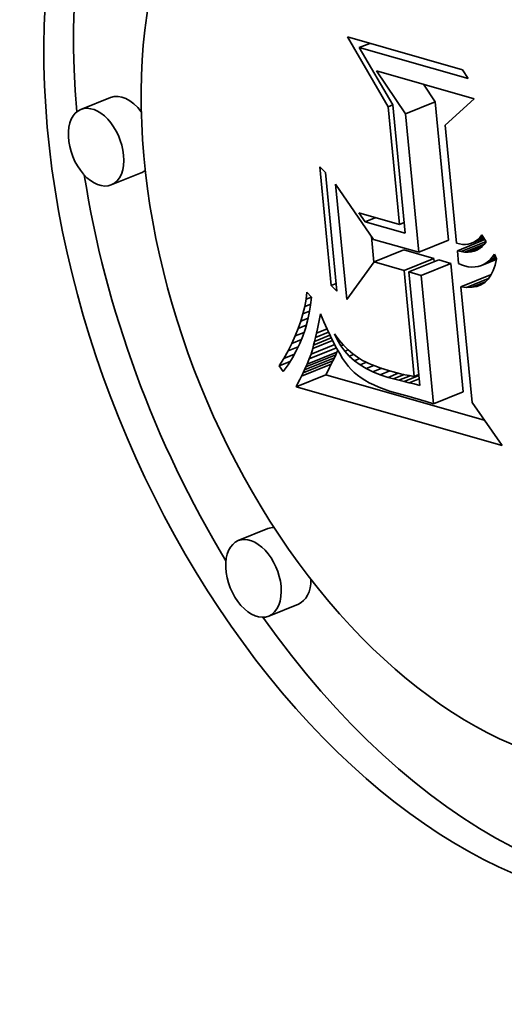
# Model space of a CAD drawing. Extents: x 0 to 10.8, y 0 to 8.3.
# Drawn here: x 8 to 8, y 7.3 to 7.4 of the extents above; entities that cross this region are included whole.
import ezdxf

# ---------------------------------------------------------------- set-up
doc = ezdxf.new("R2010")
doc.units = 0
doc.header["$MEASUREMENT"] = 0
doc.layers.get('0').update_dxf_attribs({"lineweight": 13})

msp = doc.modelspace()

# ---------------------------------------------------------------- linework, layer by layer
at = {"color": 7, "lineweight": 35, "ltscale": 0.000193719}
msp.add_line((8.008013, 7.425953), (8.004107, 7.432646), dxfattribs=at)
at = {"color": 7, "lineweight": 35, "ltscale": 0.000286649}
msp.add_line((8.004107, 7.432646), (8.015136, 7.429508), dxfattribs=at)
at = {"color": 7, "lineweight": 35, "ltscale": 2.70873e-05}
for p, q in [((8.005242, 7.431631), (8.006247, 7.432037)), ((8.005817, 7.414931), (8.006821, 7.415336))]:
    msp.add_line(p, q, dxfattribs=at)
at = {"color": 7, "lineweight": 35, "ltscale": 0.000271297}
msp.add_line((8.01568, 7.428662), (8.005242, 7.431631), dxfattribs=at)
at = {"color": 7, "lineweight": 35, "ltscale": 0.000159228}
msp.add_line((8.005242, 7.431631), (8.008459, 7.426134), dxfattribs=at)
at = {"color": 7, "lineweight": 35, "ltscale": 0.000123992}
msp.add_line((8.009672, 7.425277), (8.006903, 7.429392), dxfattribs=at)
at = {"color": 7, "lineweight": 35, "ltscale": 0.000243079}
msp.add_line((8.006903, 7.429392), (8.016255, 7.426732), dxfattribs=at)
at = {"color": 7, "lineweight": 35, "ltscale": 2.51565e-05}
msp.add_line((8.015136, 7.429508), (8.01568, 7.428662), dxfattribs=at)
at = {"color": 7, "lineweight": 35, "ltscale": 5.1002e-05}
msp.add_line((8.012519, 7.426426), (8.01138, 7.428118), dxfattribs=at)
at = {"color": 7, "lineweight": 35, "ltscale": 7.67622e-05}
for p, q in [((7.981398, 7.426848), (7.97855, 7.425699)), ((8.009672, 7.425277), (8.012519, 7.426426)), ((7.984317, 7.419614), (7.981469, 7.418466)), ((8.010952, 7.412011), (8.013799, 7.413159)), ((8.006651, 7.411084), (8.009499, 7.412233)), ((8.009527, 7.410266), (8.012375, 7.411414)), ((8.010003, 7.41013), (8.012851, 7.411279)), ((8.011165, 7.4098), (8.014013, 7.410948)), ((8.014975, 7.408716), (8.017822, 7.409865)), ((8.000001, 7.400746), (8.002848, 7.401895)), ((8.00013, 7.40103), (8.002978, 7.402179)), ((8.000249, 7.4013), (8.003096, 7.402449)), ((7.999705, 7.400134), (8.002553, 7.401282)), ((7.999859, 7.400447), (8.002706, 7.401596)), ((7.999175, 7.399106), (8.002022, 7.400254)), ((8.012354, 7.397481), (8.015201, 7.39863)), ((7.996484, 7.385528), (7.993636, 7.384379)), ((7.999403, 7.378294), (7.996555, 7.377146))]:
    msp.add_line(p, q, dxfattribs=at)
at = {"color": 7, "lineweight": 35, "ltscale": 0.0003332}
for p, q in [((8.013799, 7.413159), (8.012519, 7.426426)), ((8.010952, 7.412011), (8.009672, 7.425277))]:
    msp.add_line(p, q, dxfattribs=at)
at = {"color": 7, "lineweight": 35, "ltscale": 9.40088e-05}
msp.add_line((8.016255, 7.426732), (8.013481, 7.424193), dxfattribs=at)
at = {"color": 7, "lineweight": 35, "ltscale": 1.2012e-05}
for p, q in [((8.008013, 7.425953), (8.008459, 7.426133)), ((8.0091, 7.414688), (8.009546, 7.414867)), ((8.010508, 7.400105), (8.010953, 7.400285))]:
    msp.add_line(p, q, dxfattribs=at)
at = {"color": 7, "lineweight": 35, "ltscale": 0.000282948}
msp.add_line((8.0091, 7.414688), (8.008013, 7.425953), dxfattribs=at)
at = {"color": 7, "lineweight": 35, "ltscale": 0.000308739}
msp.add_line((8.008459, 7.426134), (8.009645, 7.413842), dxfattribs=at)
at = {"color": 7, "lineweight": 35, "ltscale": 0.000284277}
msp.add_line((8.013481, 7.424193), (8.014573, 7.412875), dxfattribs=at)
at = {"color": 7, "lineweight": 35, "ltscale": 1.89025e-05}
for p, q in [((8.001456, 7.42019), (8.00199, 7.419655)), ((8.003087, 7.408284), (8.002553, 7.408819))]:
    msp.add_line(p, q, dxfattribs=at)
at = {"color": 7, "lineweight": 35, "ltscale": 0.000285598}
for p, q in [((8.002553, 7.408819), (8.001456, 7.42019)), ((8.00199, 7.419655), (8.003087, 7.408284))]:
    msp.add_line(p, q, dxfattribs=at)
at = {"color": 7, "lineweight": 35, "ltscale": 0.000277007}
msp.add_line((8.004033, 7.407502), (8.002969, 7.418531), dxfattribs=at)
at = {"color": 7, "lineweight": 35, "ltscale": 0.000160066}
msp.add_line((8.002969, 7.418531), (8.00659, 7.413252), dxfattribs=at)
at = {"color": 7, "lineweight": 35, "ltscale": 2.66782e-05}
msp.add_line((8.005817, 7.414931), (8.005196, 7.415799), dxfattribs=at)
at = {"color": 7, "lineweight": 35, "ltscale": 0.000101491}
msp.add_line((8.005196, 7.415799), (8.0091, 7.414688), dxfattribs=at)
at = {"color": 7, "lineweight": 35, "ltscale": 9.95067e-05}
msp.add_line((8.009645, 7.413842), (8.005817, 7.414931), dxfattribs=at)
at = {"color": 7, "lineweight": 35, "ltscale": 6.11619e-05}
msp.add_line((8.006646, 7.411077), (8.006411, 7.413512), dxfattribs=at)
at = {"color": 7, "lineweight": 35, "ltscale": 0.000113369}
msp.add_line((8.00659, 7.413252), (8.010952, 7.412011), dxfattribs=at)
at = {"color": 7, "lineweight": 35, "ltscale": 7.10553e-05}
msp.add_line((8.014642, 7.412164), (8.017278, 7.413227), dxfattribs=at)
at = {"color": 7, "lineweight": 35, "ltscale": 3.42401e-05}
msp.add_line((8.015913, 7.412865), (8.017183, 7.413377), dxfattribs=at)
at = {"color": 7, "lineweight": 35, "ltscale": 2.78454e-05}
msp.add_line((8.01615, 7.412961), (8.017183, 7.413377), dxfattribs=at)
at = {"color": 7, "lineweight": 35, "ltscale": 2.12181e-05}
msp.add_line((8.016377, 7.413089), (8.017164, 7.413407), dxfattribs=at)
at = {"color": 7, "lineweight": 35, "ltscale": 6.75256e-06}
msp.add_line((8.016377, 7.413089), (8.016594, 7.41325), dxfattribs=at)
at = {"color": 7, "lineweight": 35, "ltscale": 1.43717e-05}
msp.add_line((8.016594, 7.41325), (8.017127, 7.413465), dxfattribs=at)
at = {"color": 7, "lineweight": 35, "ltscale": 7.07926e-06}
msp.add_line((8.016594, 7.41325), (8.016801, 7.413444), dxfattribs=at)
at = {"color": 7, "lineweight": 35, "ltscale": 7.49655e-06}
msp.add_line((8.016801, 7.413444), (8.016997, 7.41367), dxfattribs=at)
at = {"color": 7, "lineweight": 35, "ltscale": 7.30213e-06}
msp.add_line((8.016801, 7.413444), (8.017071, 7.413553), dxfattribs=at)
at = {"color": 7, "lineweight": 35, "ltscale": 1.94014e-05}
msp.add_line((8.016997, 7.41367), (8.017413, 7.413014), dxfattribs=at)
at = {"color": 7, "lineweight": 35, "ltscale": 7.47554e-05}
for p, q in [((8.012375, 7.411414), (8.009499, 7.412233)), ((8.009527, 7.410266), (8.006651, 7.411084))]:
    msp.add_line(p, q, dxfattribs=at)
at = {"color": 7, "lineweight": 35, "ltscale": 7.40007e-06}
msp.add_line((8.014573, 7.412875), (8.014861, 7.412808), dxfattribs=at)
at = {"color": 7, "lineweight": 35, "ltscale": 7.00333e-06}
msp.add_line((8.014861, 7.412808), (8.015139, 7.412773), dxfattribs=at)
at = {"color": 7, "lineweight": 35, "ltscale": 6.45519e-05}
msp.add_line((8.014999, 7.412079), (8.017393, 7.413045), dxfattribs=at)
at = {"color": 7, "lineweight": 35, "ltscale": 6.69728e-06}
msp.add_line((8.015139, 7.412773), (8.015407, 7.412771), dxfattribs=at)
at = {"color": 7, "lineweight": 35, "ltscale": 5.1534e-05}
msp.add_line((8.015338, 7.412032), (8.017249, 7.412803), dxfattribs=at)
at = {"color": 7, "lineweight": 35, "ltscale": 6.49029e-06}
msp.add_line((8.015407, 7.412771), (8.015665, 7.412802), dxfattribs=at)
at = {"color": 7, "lineweight": 35, "ltscale": 3.71008e-05}
msp.add_line((8.015659, 7.412022), (8.017035, 7.412577), dxfattribs=at)
at = {"color": 7, "lineweight": 35, "ltscale": 6.38465e-06}
msp.add_line((8.015665, 7.412802), (8.015913, 7.412865), dxfattribs=at)
at = {"color": 7, "lineweight": 35, "ltscale": 6.39393e-06}
msp.add_line((8.015913, 7.412865), (8.01615, 7.412961), dxfattribs=at)
at = {"color": 7, "lineweight": 35, "ltscale": 2.26262e-05}
msp.add_line((8.015963, 7.41205), (8.016802, 7.412389), dxfattribs=at)
at = {"color": 7, "lineweight": 35, "ltscale": 6.5271e-06}
msp.add_line((8.01615, 7.412961), (8.016377, 7.413089), dxfattribs=at)
at = {"color": 7, "lineweight": 35, "ltscale": 7.98273e-06}
msp.add_line((8.016249, 7.412117), (8.016545, 7.412236), dxfattribs=at)
at = {"color": 7, "lineweight": 35, "ltscale": 7.18903e-06}
msp.add_line((8.016517, 7.41222), (8.016249, 7.412117), dxfattribs=at)
at = {"color": 7, "lineweight": 35, "ltscale": 7.19879e-06}
msp.add_line((8.016768, 7.412362), (8.016517, 7.41222), dxfattribs=at)
at = {"color": 7, "lineweight": 35, "ltscale": 7.34586e-06}
msp.add_line((8.017, 7.412541), (8.016768, 7.412362), dxfattribs=at)
at = {"color": 7, "lineweight": 35, "ltscale": 7.64743e-06}
msp.add_line((8.017215, 7.412759), (8.017, 7.412541), dxfattribs=at)
at = {"color": 7, "lineweight": 35, "ltscale": 8.06512e-06}
msp.add_line((8.017413, 7.413014), (8.017215, 7.412759), dxfattribs=at)
at = {"color": 7, "lineweight": 35, "ltscale": 7.91612e-06}
msp.add_line((8.012405, 7.411099), (8.012375, 7.411414), dxfattribs=at)
at = {"color": 7, "lineweight": 35, "ltscale": 3.02029e-05}
for p, q in [((8.014013, 7.410948), (8.012851, 7.411279)), ((8.011165, 7.4098), (8.010003, 7.41013))]:
    msp.add_line(p, q, dxfattribs=at)
at = {"color": 7, "lineweight": 35, "ltscale": 9.17153e-06}
msp.add_line((8.014999, 7.412079), (8.014642, 7.412164), dxfattribs=at)
at = {"color": 7, "lineweight": 35, "ltscale": 3.10719e-05}
msp.add_line((8.014642, 7.412164), (8.014761, 7.410927), dxfattribs=at)
at = {"color": 7, "lineweight": 35, "ltscale": 8.55715e-06}
msp.add_line((8.015338, 7.412032), (8.014999, 7.412079), dxfattribs=at)
at = {"color": 7, "lineweight": 35, "ltscale": 8.04274e-06}
msp.add_line((8.015659, 7.412022), (8.015338, 7.412032), dxfattribs=at)
at = {"color": 7, "lineweight": 35, "ltscale": 7.62665e-06}
msp.add_line((8.015963, 7.41205), (8.015659, 7.412022), dxfattribs=at)
at = {"color": 7, "lineweight": 35, "ltscale": 7.33259e-06}
msp.add_line((8.016249, 7.412117), (8.015963, 7.41205), dxfattribs=at)
at = {"color": 7, "lineweight": 35, "ltscale": 3.85475e-05}
msp.add_line((8.016942, 7.410742), (8.018372, 7.411319), dxfattribs=at)
at = {"color": 7, "lineweight": 35, "ltscale": 3.1111e-05}
msp.add_line((8.017223, 7.410876), (8.018377, 7.411341), dxfattribs=at)
at = {"color": 7, "lineweight": 35, "ltscale": 2.38446e-05}
msp.add_line((8.01749, 7.411053), (8.018374, 7.41141), dxfattribs=at)
at = {"color": 7, "lineweight": 35, "ltscale": 8.39291e-06}
msp.add_line((8.01749, 7.411053), (8.017744, 7.411272), dxfattribs=at)
at = {"color": 7, "lineweight": 35, "ltscale": 8.90035e-06}
msp.add_line((8.017744, 7.411272), (8.017984, 7.411535), dxfattribs=at)
at = {"color": 7, "lineweight": 35, "ltscale": 1.59607e-05}
msp.add_line((8.017744, 7.411272), (8.018336, 7.411511), dxfattribs=at)
at = {"color": 7, "lineweight": 35, "ltscale": 9.50454e-06}
msp.add_line((8.017984, 7.411535), (8.018211, 7.41184), dxfattribs=at)
at = {"color": 7, "lineweight": 35, "ltscale": 8.00981e-06}
msp.add_line((8.017984, 7.411535), (8.018281, 7.411655), dxfattribs=at)
at = {"color": 7, "lineweight": 35, "ltscale": 1.22772e-05}
msp.add_line((8.018211, 7.41184), (8.018385, 7.411381), dxfattribs=at)
at = {"color": 7, "lineweight": 35, "ltscale": 1.53132e-05}
msp.add_line((8.018385, 7.411381), (8.018256, 7.410782), dxfattribs=at)
at = {"color": 7, "lineweight": 35, "ltscale": 0.00011091}
msp.add_line((8.006651, 7.411084), (8.004033, 7.407502), dxfattribs=at)
at = {"color": 7, "lineweight": 35, "ltscale": 0.000309399}
for p, q in [((8.015201, 7.39863), (8.014013, 7.410948)), ((8.012354, 7.397481), (8.011165, 7.4098))]:
    msp.add_line(p, q, dxfattribs=at)
at = {"color": 7, "lineweight": 35, "ltscale": 7.71481e-06}
msp.add_line((8.014761, 7.410927), (8.015048, 7.410813), dxfattribs=at)
at = {"color": 7, "lineweight": 35, "ltscale": 7.67054e-06}
msp.add_line((8.015048, 7.410813), (8.015338, 7.410712), dxfattribs=at)
at = {"color": 7, "lineweight": 35, "ltscale": 8.91881e-06}
msp.add_line((8.015338, 7.410712), (8.015685, 7.410632), dxfattribs=at)
at = {"color": 7, "lineweight": 35, "ltscale": 8.4053e-06}
msp.add_line((8.015685, 7.410632), (8.01602, 7.410596), dxfattribs=at)
at = {"color": 7, "lineweight": 35, "ltscale": 8.02145e-06}
msp.add_line((8.01602, 7.410596), (8.01634, 7.410602), dxfattribs=at)
at = {"color": 7, "lineweight": 35, "ltscale": 7.78137e-06}
msp.add_line((8.01634, 7.410602), (8.016648, 7.41065), dxfattribs=at)
at = {"color": 7, "lineweight": 35, "ltscale": 7.70022e-06}
msp.add_line((8.016648, 7.41065), (8.016942, 7.410742), dxfattribs=at)
at = {"color": 7, "lineweight": 35, "ltscale": 7.77501e-06}
msp.add_line((8.016942, 7.410742), (8.017223, 7.410876), dxfattribs=at)
at = {"color": 7, "lineweight": 35, "ltscale": 8.01144e-06}
msp.add_line((8.017223, 7.410876), (8.01749, 7.411053), dxfattribs=at)
at = {"color": 7, "lineweight": 35, "ltscale": 1.38359e-05}
msp.add_line((8.018256, 7.410782), (8.01808, 7.410257), dxfattribs=at)
at = {"color": 7, "lineweight": 35, "ltscale": 0.000255186}
msp.add_line((8.010508, 7.400105), (8.009527, 7.410266), dxfattribs=at)
at = {"color": 7, "lineweight": 35, "ltscale": 0.000273037}
msp.add_line((8.010003, 7.41013), (8.011052, 7.399259), dxfattribs=at)
at = {"color": 7, "lineweight": 35, "ltscale": 5.69089e-05}
msp.add_line((8.015528, 7.40865), (8.017639, 7.409502), dxfattribs=at)
at = {"color": 7, "lineweight": 35, "ltscale": 1.09792e-05}
msp.add_line((8.017586, 7.409429), (8.017269, 7.409125), dxfattribs=at)
at = {"color": 7, "lineweight": 35, "ltscale": 1.16034e-05}
msp.add_line((8.017857, 7.409806), (8.017586, 7.409429), dxfattribs=at)
at = {"color": 7, "lineweight": 35, "ltscale": 1.25861e-05}
msp.add_line((8.01808, 7.410257), (8.017857, 7.409806), dxfattribs=at)
at = {"color": 7, "lineweight": 35, "ltscale": 1.24986e-05}
msp.add_line((8.002553, 7.408819), (8.003017, 7.409006), dxfattribs=at)
at = {"color": 7, "lineweight": 35, "ltscale": 1.39298e-05}
msp.add_line((8.015528, 7.40865), (8.014975, 7.408716), dxfattribs=at)
at = {"color": 7, "lineweight": 35, "ltscale": 0.000278987}
msp.add_line((8.014975, 7.408716), (8.016046, 7.397608), dxfattribs=at)
at = {"color": 7, "lineweight": 35, "ltscale": 1.26466e-05}
msp.add_line((8.016034, 7.408658), (8.015528, 7.40865), dxfattribs=at)
at = {"color": 7, "lineweight": 35, "ltscale": 3.48396e-05}
msp.add_line((8.016034, 7.408658), (8.017326, 7.40918), dxfattribs=at)
at = {"color": 7, "lineweight": 35, "ltscale": 1.16592e-05}
msp.add_line((8.016493, 7.40874), (8.016034, 7.408658), dxfattribs=at)
at = {"color": 7, "lineweight": 35, "ltscale": 1.2314e-05}
msp.add_line((8.016493, 7.40874), (8.01695, 7.408924), dxfattribs=at)
at = {"color": 7, "lineweight": 35, "ltscale": 1.10049e-05}
msp.add_line((8.016904, 7.408896), (8.016493, 7.40874), dxfattribs=at)
at = {"color": 7, "lineweight": 35, "ltscale": 1.07659e-05}
msp.add_line((8.017269, 7.409125), (8.016904, 7.408896), dxfattribs=at)
at = {"color": 7, "lineweight": 35, "ltscale": 1.77159e-05}
msp.add_line((8.000005, 7.406812), (8.000133, 7.407509), dxfattribs=at)
at = {"color": 7, "lineweight": 35, "ltscale": 1.7479e-05}
msp.add_line((8.000133, 7.407509), (8.000223, 7.408202), dxfattribs=at)
at = {"color": 7, "lineweight": 35, "ltscale": 1.41428e-05}
msp.add_line((8.000133, 7.407509), (8.000658, 7.407721), dxfattribs=at)
at = {"color": 7, "lineweight": 35, "ltscale": 1.62489e-05}
msp.add_line((8.000223, 7.408202), (8.000659, 7.40772), dxfattribs=at)
at = {"color": 7, "lineweight": 35, "ltscale": 1.95767e-05}
msp.add_line((8.000659, 7.40772), (8.000573, 7.406942), dxfattribs=at)
at = {"color": 7, "lineweight": 35, "ltscale": 1.79858e-05}
msp.add_line((7.999837, 7.406113), (8.000005, 7.406812), dxfattribs=at)
at = {"color": 7, "lineweight": 35, "ltscale": 1.56387e-05}
msp.add_line((8.000005, 7.406812), (8.000585, 7.407046), dxfattribs=at)
at = {"color": 7, "lineweight": 35, "ltscale": 1.93572e-05}
msp.add_line((8.000573, 7.406942), (8.000447, 7.406178), dxfattribs=at)
at = {"color": 7, "lineweight": 35, "ltscale": 1.83206e-05}
msp.add_line((7.99963, 7.40541), (7.999837, 7.406113), dxfattribs=at)
at = {"color": 7, "lineweight": 35, "ltscale": 1.91061e-05}
msp.add_line((7.99963, 7.40541), (8.000339, 7.405695), dxfattribs=at)
at = {"color": 7, "lineweight": 35, "ltscale": 1.73025e-05}
msp.add_line((7.999837, 7.406113), (8.000479, 7.406372), dxfattribs=at)
at = {"color": 7, "lineweight": 35, "ltscale": 1.9205e-05}
msp.add_line((8.000447, 7.406178), (8.000279, 7.405428), dxfattribs=at)
at = {"color": 7, "lineweight": 35, "ltscale": 1.24869e-05}
msp.add_line((8.001333, 7.405141), (8.001435, 7.40563), dxfattribs=at)
at = {"color": 7, "lineweight": 35, "ltscale": 1.23401e-05}
msp.add_line((8.001435, 7.40563), (8.001536, 7.406113), dxfattribs=at)
at = {"color": 7, "lineweight": 35, "ltscale": 2.06397e-05}
msp.add_line((8.001536, 7.406113), (8.001854, 7.405351), dxfattribs=at)
at = {"color": 7, "lineweight": 35, "ltscale": 1.91148e-05}
msp.add_line((7.9991, 7.403994), (7.999385, 7.404703), dxfattribs=at)
at = {"color": 7, "lineweight": 35, "ltscale": 1.86926e-05}
msp.add_line((7.999385, 7.404703), (7.99963, 7.40541), dxfattribs=at)
at = {"color": 7, "lineweight": 35, "ltscale": 2.09821e-05}
msp.add_line((7.999385, 7.404703), (8.000163, 7.405017), dxfattribs=at)
at = {"color": 7, "lineweight": 35, "ltscale": 1.90837e-05}
msp.add_line((8.000071, 7.404692), (7.999821, 7.403971), dxfattribs=at)
at = {"color": 7, "lineweight": 35, "ltscale": 1.91138e-05}
msp.add_line((8.000279, 7.405428), (8.000071, 7.404692), dxfattribs=at)
at = {"color": 7, "lineweight": 35, "ltscale": 1.10643e-05}
msp.add_line((8.001137, 7.404249), (8.001233, 7.404681), dxfattribs=at)
at = {"color": 7, "lineweight": 35, "ltscale": 2.75137e-05}
msp.add_line((8.001137, 7.404249), (8.002157, 7.404661), dxfattribs=at)
at = {"color": 7, "lineweight": 35, "ltscale": 1.17709e-05}
msp.add_line((8.001233, 7.404681), (8.001333, 7.405141), dxfattribs=at)
at = {"color": 7, "lineweight": 35, "ltscale": 1.94296e-05}
msp.add_line((8.001854, 7.405351), (8.002167, 7.40464), dxfattribs=at)
at = {"color": 7, "lineweight": 35, "ltscale": 1.95693e-05}
msp.add_line((7.998777, 7.403281), (7.9991, 7.403994), dxfattribs=at)
at = {"color": 7, "lineweight": 35, "ltscale": 2.28413e-05}
msp.add_line((7.9991, 7.403994), (7.999947, 7.404336), dxfattribs=at)
at = {"color": 7, "lineweight": 35, "ltscale": 1.91075e-05}
msp.add_line((7.999821, 7.403971), (7.999531, 7.403264), dxfattribs=at)
at = {"color": 7, "lineweight": 35, "ltscale": 4.57183e-05}
msp.add_line((8.000862, 7.403124), (8.002558, 7.403808), dxfattribs=at)
at = {"color": 7, "lineweight": 35, "ltscale": 3.99252e-05}
msp.add_line((8.000951, 7.403471), (8.002432, 7.404068), dxfattribs=at)
at = {"color": 7, "lineweight": 35, "ltscale": 9.65351e-06}
msp.add_line((8.000951, 7.403471), (8.001042, 7.403846), dxfattribs=at)
at = {"color": 7, "lineweight": 35, "ltscale": 3.3893e-05}
msp.add_line((8.001042, 7.403846), (8.0023, 7.404353), dxfattribs=at)
at = {"color": 7, "lineweight": 35, "ltscale": 1.03585e-05}
msp.add_line((8.001042, 7.403846), (8.001137, 7.404249), dxfattribs=at)
at = {"color": 7, "lineweight": 35, "ltscale": 1.82098e-05}
msp.add_line((8.002167, 7.40464), (8.002473, 7.403979), dxfattribs=at)
at = {"color": 7, "lineweight": 35, "ltscale": 1.70123e-05}
msp.add_line((8.002473, 7.403979), (8.002775, 7.403369), dxfattribs=at)
at = {"color": 7, "lineweight": 35, "ltscale": 1.63516e-05}
msp.add_line((8.003144, 7.403605), (8.00287, 7.404198), dxfattribs=at)
at = {"color": 7, "lineweight": 35, "ltscale": 1.77867e-05}
msp.add_line((8.00287, 7.404198), (8.003294, 7.403627), dxfattribs=at)
at = {"color": 7, "lineweight": 35, "ltscale": 2.00612e-05}
msp.add_line((7.998414, 7.402565), (7.998777, 7.403281), dxfattribs=at)
at = {"color": 7, "lineweight": 35, "ltscale": 2.6124e-05}
msp.add_line((7.998414, 7.402565), (7.999383, 7.402956), dxfattribs=at)
at = {"color": 7, "lineweight": 35, "ltscale": 2.45944e-05}
msp.add_line((7.998777, 7.403281), (7.999689, 7.403649), dxfattribs=at)
at = {"color": 7, "lineweight": 35, "ltscale": 1.92004e-05}
msp.add_line((7.999531, 7.403264), (7.999199, 7.402571), dxfattribs=at)
at = {"color": 7, "lineweight": 35, "ltscale": 7.01465e-05}
msp.add_line((8.00045, 7.401796), (8.003052, 7.402845), dxfattribs=at)
at = {"color": 7, "lineweight": 35, "ltscale": 6.11687e-05}
msp.add_line((8.000611, 7.402255), (8.00288, 7.40317), dxfattribs=at)
at = {"color": 7, "lineweight": 35, "ltscale": 1.43772e-05}
msp.add_line((8.000611, 7.402255), (8.000776, 7.402806), dxfattribs=at)
at = {"color": 7, "lineweight": 35, "ltscale": 5.11909e-05}
msp.add_line((8.000776, 7.402806), (8.002675, 7.403572), dxfattribs=at)
at = {"color": 7, "lineweight": 35, "ltscale": 8.2472e-06}
msp.add_line((8.000776, 7.402806), (8.000862, 7.403124), dxfattribs=at)
at = {"color": 7, "lineweight": 35, "ltscale": 8.94948e-06}
msp.add_line((8.000862, 7.403124), (8.000951, 7.403471), dxfattribs=at)
at = {"color": 7, "lineweight": 35, "ltscale": 1.58177e-05}
msp.add_line((8.002775, 7.403369), (8.003071, 7.40281), dxfattribs=at)
at = {"color": 7, "lineweight": 35, "ltscale": 1.46508e-05}
msp.add_line((8.003071, 7.40281), (8.003362, 7.402301), dxfattribs=at)
at = {"color": 7, "lineweight": 35, "ltscale": 3.45814e-06}
msp.add_line((8.003144, 7.403605), (8.003273, 7.403656), dxfattribs=at)
at = {"color": 7, "lineweight": 35, "ltscale": 1.61069e-05}
msp.add_line((8.003472, 7.40305), (8.003144, 7.403605), dxfattribs=at)
at = {"color": 7, "lineweight": 35, "ltscale": 1.67046e-05}
msp.add_line((8.003294, 7.403627), (8.003725, 7.403117), dxfattribs=at)
at = {"color": 7, "lineweight": 35, "ltscale": 6.23568e-06}
msp.add_line((8.003472, 7.40305), (8.003703, 7.403143), dxfattribs=at)
at = {"color": 7, "lineweight": 35, "ltscale": 1.60066e-05}
msp.add_line((8.003852, 7.402535), (8.003472, 7.40305), dxfattribs=at)
at = {"color": 7, "lineweight": 35, "ltscale": 1.56887e-05}
msp.add_line((8.003725, 7.403117), (8.004163, 7.402668), dxfattribs=at)
at = {"color": 7, "lineweight": 35, "ltscale": 2.11541e-05}
msp.add_line((7.997572, 7.401123), (7.998013, 7.401846), dxfattribs=at)
at = {"color": 7, "lineweight": 35, "ltscale": 2.05955e-05}
msp.add_line((7.998013, 7.401846), (7.998414, 7.402565), dxfattribs=at)
at = {"color": 7, "lineweight": 35, "ltscale": 2.72913e-05}
msp.add_line((7.998013, 7.401846), (7.999025, 7.402254), dxfattribs=at)
at = {"color": 7, "lineweight": 35, "ltscale": 1.95599e-05}
msp.add_line((7.998827, 7.401892), (7.998413, 7.401228), dxfattribs=at)
at = {"color": 7, "lineweight": 35, "ltscale": 1.93611e-05}
msp.add_line((7.999199, 7.402571), (7.998827, 7.401892), dxfattribs=at)
at = {"color": 7, "lineweight": 35, "ltscale": 1.21616e-05}
msp.add_line((8.00045, 7.401796), (8.000611, 7.402255), dxfattribs=at)
at = {"color": 7, "lineweight": 35, "ltscale": 8.26611e-06}
for p, q in [((8.002706, 7.401596), (8.002848, 7.401895)), ((7.999859, 7.400447), (8.000001, 7.400746))]:
    msp.add_line(p, q, dxfattribs=at)
at = {"color": 7, "lineweight": 35, "ltscale": 7.81466e-06}
for p, q in [((8.002848, 7.401895), (8.002978, 7.402179)), ((8.000001, 7.400746), (8.00013, 7.40103))]:
    msp.add_line(p, q, dxfattribs=at)
at = {"color": 7, "lineweight": 35, "ltscale": 7.36701e-06}
for p, q in [((8.002978, 7.402179), (8.003096, 7.402449)), ((8.00013, 7.40103), (8.000249, 7.4013))]:
    msp.add_line(p, q, dxfattribs=at)
at = {"color": 7, "lineweight": 35, "ltscale": 4.99271e-06}
msp.add_line((8.003096, 7.402449), (8.003171, 7.402634), dxfattribs=at)
at = {"color": 7, "lineweight": 35, "ltscale": 1.34785e-05}
msp.add_line((8.003362, 7.402301), (8.003646, 7.401843), dxfattribs=at)
at = {"color": 7, "lineweight": 35, "ltscale": 1.23526e-05}
msp.add_line((8.003646, 7.401843), (8.003926, 7.401436), dxfattribs=at)
at = {"color": 7, "lineweight": 35, "ltscale": 8.53826e-06}
msp.add_line((8.003852, 7.402535), (8.004169, 7.402663), dxfattribs=at)
at = {"color": 7, "lineweight": 35, "ltscale": 1.60905e-05}
msp.add_line((8.004285, 7.402059), (8.003852, 7.402535), dxfattribs=at)
at = {"color": 7, "lineweight": 35, "ltscale": 1.47757e-05}
msp.add_line((8.004163, 7.402668), (8.004608, 7.402278), dxfattribs=at)
at = {"color": 7, "lineweight": 35, "ltscale": 1.08296e-05}
msp.add_line((8.004285, 7.402059), (8.004687, 7.402221), dxfattribs=at)
at = {"color": 7, "lineweight": 35, "ltscale": 1.63386e-05}
msp.add_line((8.004771, 7.401622), (8.004285, 7.402059), dxfattribs=at)
at = {"color": 7, "lineweight": 35, "ltscale": 1.39615e-05}
msp.add_line((8.004608, 7.402278), (8.00506, 7.40195), dxfattribs=at)
at = {"color": 7, "lineweight": 35, "ltscale": 1.35183e-05}
msp.add_line((8.004771, 7.401622), (8.005273, 7.401824), dxfattribs=at)
at = {"color": 7, "lineweight": 35, "ltscale": 1.45181e-05}
msp.add_line((8.00506, 7.40195), (8.00556, 7.401655), dxfattribs=at)
at = {"color": 7, "lineweight": 35, "ltscale": 2.79128e-05}
msp.add_line((7.997572, 7.401123), (7.998608, 7.401541), dxfattribs=at)
at = {"color": 7, "lineweight": 35, "ltscale": 1.66988e-05}
msp.add_line((7.997958, 7.400578), (7.997572, 7.401123), dxfattribs=at)
at = {"color": 7, "lineweight": 35, "ltscale": 1.98363e-05}
msp.add_line((7.998413, 7.401228), (7.997958, 7.400578), dxfattribs=at)
at = {"color": 7, "lineweight": 35, "ltscale": 1.33702e-05}
msp.add_line((8.000249, 7.4013), (8.00045, 7.401796), dxfattribs=at)
at = {"color": 7, "lineweight": 35, "ltscale": 9.64074e-06}
for p, q in [((8.002211, 7.400612), (8.002388, 7.400954)), ((7.999363, 7.399463), (7.99954, 7.399806))]:
    msp.add_line(p, q, dxfattribs=at)
at = {"color": 7, "lineweight": 35, "ltscale": 9.17888e-06}
for p, q in [((8.002388, 7.400954), (8.002553, 7.401282)), ((7.99954, 7.399806), (7.999705, 7.400134))]:
    msp.add_line(p, q, dxfattribs=at)
at = {"color": 7, "lineweight": 35, "ltscale": 8.7258e-06}
for p, q in [((8.002553, 7.401282), (8.002706, 7.401596)), ((7.999705, 7.400134), (7.999859, 7.400447))]:
    msp.add_line(p, q, dxfattribs=at)
at = {"color": 7, "lineweight": 35, "ltscale": 1.12381e-05}
msp.add_line((8.003926, 7.401436), (8.0042, 7.40108), dxfattribs=at)
at = {"color": 7, "lineweight": 35, "ltscale": 1.01838e-05}
msp.add_line((8.0042, 7.40108), (8.004469, 7.400774), dxfattribs=at)
at = {"color": 7, "lineweight": 35, "ltscale": 1.67526e-05}
msp.add_line((8.005311, 7.401224), (8.004771, 7.401622), dxfattribs=at)
at = {"color": 7, "lineweight": 35, "ltscale": 1.66122e-05}
msp.add_line((8.005311, 7.401224), (8.005927, 7.401473), dxfattribs=at)
at = {"color": 7, "lineweight": 35, "ltscale": 1.72952e-05}
msp.add_line((8.005903, 7.400866), (8.005311, 7.401224), dxfattribs=at)
at = {"color": 7, "lineweight": 35, "ltscale": 7.98959e-06}
msp.add_line((8.00556, 7.401655), (8.005845, 7.401511), dxfattribs=at)
at = {"color": 7, "lineweight": 35, "ltscale": 8.47218e-06}
msp.add_line((8.005845, 7.401511), (8.006153, 7.401368), dxfattribs=at)
at = {"color": 7, "lineweight": 35, "ltscale": 1.99855e-05}
msp.add_line((8.005903, 7.400866), (8.006644, 7.401165), dxfattribs=at)
at = {"color": 7, "lineweight": 35, "ltscale": 8.98728e-06}
msp.add_line((8.006153, 7.401368), (8.006484, 7.401228), dxfattribs=at)
at = {"color": 7, "lineweight": 35, "ltscale": 9.49911e-06}
msp.add_line((8.006484, 7.401228), (8.006837, 7.401089), dxfattribs=at)
at = {"color": 7, "lineweight": 35, "ltscale": 2.29385e-05}
msp.add_line((8.006548, 7.400547), (8.007398, 7.40089), dxfattribs=at)
at = {"color": 7, "lineweight": 35, "ltscale": 1.00218e-05}
msp.add_line((8.006837, 7.401089), (8.007214, 7.400952), dxfattribs=at)
at = {"color": 7, "lineweight": 35, "ltscale": 1.05425e-05}
msp.add_line((8.007214, 7.400952), (8.007614, 7.400818), dxfattribs=at)
at = {"color": 7, "lineweight": 35, "ltscale": 1.01049e-05}
for p, q in [((8.002022, 7.400254), (8.002211, 7.400612)), ((7.999175, 7.399106), (7.999363, 7.399463))]:
    msp.add_line(p, q, dxfattribs=at)
at = {"color": 7, "lineweight": 35, "ltscale": 0.000395178}
msp.add_line((8.017226, 7.395929), (8.002022, 7.400254), dxfattribs=at)
at = {"color": 7, "lineweight": 35, "ltscale": 9.83345e-06}
msp.add_line((8.004469, 7.400774), (8.004751, 7.400499), dxfattribs=at)
at = {"color": 7, "lineweight": 35, "ltscale": 1.02425e-05}
msp.add_line((8.004751, 7.400499), (8.005064, 7.400236), dxfattribs=at)
at = {"color": 7, "lineweight": 35, "ltscale": 1.06773e-05}
msp.add_line((8.005064, 7.400236), (8.00541, 7.399984), dxfattribs=at)
at = {"color": 7, "lineweight": 35, "ltscale": 1.11767e-05}
msp.add_line((8.00541, 7.399984), (8.005787, 7.399744), dxfattribs=at)
at = {"color": 7, "lineweight": 35, "ltscale": 1.79918e-05}
msp.add_line((8.006548, 7.400547), (8.005903, 7.400866), dxfattribs=at)
at = {"color": 7, "lineweight": 35, "ltscale": 1.87945e-05}
msp.add_line((8.007245, 7.400267), (8.006548, 7.400547), dxfattribs=at)
at = {"color": 7, "lineweight": 35, "ltscale": 2.51285e-05}
msp.add_line((8.007245, 7.400267), (8.008177, 7.400643), dxfattribs=at)
at = {"color": 7, "lineweight": 35, "ltscale": 1.97021e-05}
msp.add_line((8.007996, 7.400026), (8.007245, 7.400267), dxfattribs=at)
at = {"color": 7, "lineweight": 35, "ltscale": 1.10826e-05}
msp.add_line((8.007614, 7.400818), (8.008037, 7.400684), dxfattribs=at)
at = {"color": 7, "lineweight": 35, "ltscale": 2.65276e-05}
msp.add_line((8.007996, 7.400026), (8.00898, 7.400423), dxfattribs=at)
at = {"color": 7, "lineweight": 35, "ltscale": 1.36776e-05}
msp.add_line((8.008523, 7.399879), (8.007996, 7.400026), dxfattribs=at)
at = {"color": 7, "lineweight": 35, "ltscale": 1.16095e-05}
msp.add_line((8.008037, 7.400684), (8.008482, 7.400553), dxfattribs=at)
at = {"color": 7, "lineweight": 35, "ltscale": 8.88323e-06}
msp.add_line((8.008482, 7.400553), (8.008825, 7.400461), dxfattribs=at)
at = {"color": 7, "lineweight": 35, "ltscale": 2.76286e-05}
msp.add_line((8.008523, 7.399879), (8.009548, 7.400293), dxfattribs=at)
at = {"color": 7, "lineweight": 35, "ltscale": 9.62643e-06}
msp.add_line((8.008825, 7.400461), (8.009199, 7.40037), dxfattribs=at)
at = {"color": 7, "lineweight": 35, "ltscale": 2.91078e-05}
msp.add_line((8.009037, 7.399742), (8.010117, 7.400178), dxfattribs=at)
at = {"color": 7, "lineweight": 35, "ltscale": 1.03714e-05}
msp.add_line((8.009199, 7.40037), (8.009604, 7.40028), dxfattribs=at)
at = {"color": 7, "lineweight": 35, "ltscale": 3.83891e-05}
msp.add_line((8.009538, 7.399615), (8.010962, 7.400189), dxfattribs=at)
at = {"color": 7, "lineweight": 35, "ltscale": 1.11205e-05}
msp.add_line((8.009604, 7.40028), (8.01004, 7.400192), dxfattribs=at)
at = {"color": 7, "lineweight": 35, "ltscale": 1.18796e-05}
msp.add_line((8.01004, 7.400192), (8.010508, 7.400105), dxfattribs=at)
at = {"color": 7, "lineweight": 35, "ltscale": 0.000513888}
msp.add_line((8.018946, 7.393481), (7.999175, 7.399106), dxfattribs=at)
at = {"color": 7, "lineweight": 35, "ltscale": 1.17155e-05}
msp.add_line((8.005787, 7.399744), (8.006195, 7.399515), dxfattribs=at)
at = {"color": 7, "lineweight": 35, "ltscale": 1.22721e-05}
msp.add_line((8.006195, 7.399515), (8.006636, 7.399297), dxfattribs=at)
at = {"color": 7, "lineweight": 35, "ltscale": 1.28754e-05}
msp.add_line((8.006636, 7.399297), (8.007108, 7.399091), dxfattribs=at)
at = {"color": 7, "lineweight": 35, "ltscale": 1.34935e-05}
msp.add_line((8.007108, 7.399091), (8.007611, 7.398897), dxfattribs=at)
at = {"color": 7, "lineweight": 35, "ltscale": 1.33033e-05}
msp.add_line((8.009037, 7.399742), (8.008523, 7.399879), dxfattribs=at)
at = {"color": 7, "lineweight": 35, "ltscale": 1.2934e-05}
msp.add_line((8.009538, 7.399615), (8.009037, 7.399742), dxfattribs=at)
at = {"color": 7, "lineweight": 35, "ltscale": 1.25567e-05}
msp.add_line((8.010027, 7.399498), (8.009538, 7.399615), dxfattribs=at)
at = {"color": 7, "lineweight": 35, "ltscale": 2.60105e-05}
msp.add_line((8.010027, 7.399498), (8.010992, 7.399887), dxfattribs=at)
at = {"color": 7, "lineweight": 35, "ltscale": 1.21914e-05}
msp.add_line((8.010502, 7.39939), (8.010027, 7.399498), dxfattribs=at)
at = {"color": 7, "lineweight": 35, "ltscale": 1.41291e-05}
msp.add_line((8.011052, 7.399259), (8.010502, 7.39939), dxfattribs=at)
at = {"color": 7, "lineweight": 35, "ltscale": 1.41452e-05}
msp.add_line((8.007611, 7.398897), (8.008146, 7.398714), dxfattribs=at)
at = {"color": 7, "lineweight": 35, "ltscale": 1.48126e-05}
msp.add_line((8.008146, 7.398714), (8.008714, 7.398542), dxfattribs=at)
at = {"color": 7, "lineweight": 35, "ltscale": 2.79846e-05}
msp.add_line((8.008714, 7.398542), (8.009797, 7.39826), dxfattribs=at)
at = {"color": 7, "lineweight": 35, "ltscale": 4.82644e-05}
msp.add_line((8.009797, 7.39826), (8.011647, 7.397708), dxfattribs=at)
at = {"color": 7, "lineweight": 35, "ltscale": 1.85691e-05}
msp.add_line((8.011647, 7.397708), (8.012354, 7.397481), dxfattribs=at)
at = {"color": 7, "lineweight": 35, "ltscale": 0.000126093}
msp.add_line((8.016046, 7.397608), (8.018946, 7.393481), dxfattribs=at)
at = {"color": 7, "lineweight": 35, "ltscale": 0.03937}
for centre, major_axis, start_param, end_param in [((8.600488, 5.717718), (0.85113, -2.109787), 1.998424, 3.141619), ((8.198041, 5.555363), (0.85113, -2.109787), 1.998424, 3.141619), ((8.198041, 5.555363), (0.85113, -2.109787), 3.141619, 6.283211), ((8.018972, 7.410998), (0.024075, -0.059677), 1.123977, 3.141706), ((8.02182, 7.412146), (-0.024075, 0.059677), 0.038424, 1.108775), ((8.018972, 7.410998), (0.024075, -0.059677), 3.141706, 6.283299), ((8.018972, 7.410998), (0.018968, -0.047018), 1.123977, 3.141706), ((8.018972, 7.410998), (0.018968, -0.047018), 3.141706, 6.283299), ((7.982857, 7.423231), (-0.001459, 0.003617), 5.110795, 6.283299), ((7.98001, 7.422082), (0.001459, -0.003617), 3.141706, 6.283299), ((7.98001, 7.422082), (0.001459, -0.003617), 1.123977, 3.141706), ((7.98001, 7.422082), (0.001459, -0.003617), 0.000113, 1.123977), ((7.982857, 7.423231), (-0.001459, 0.003617), 3.141706, 3.339272), ((8.02182, 7.412146), (-0.024075, 0.059677), 1.20855, 1.830924), ((7.997943, 7.381911), (-0.001459, 0.003617), 6.036968, 6.283299), ((7.995096, 7.380762), (0.001459, -0.003617), 3.141706, 6.283299), ((7.995096, 7.380762), (0.001459, -0.003617), 1.123977, 3.141706), ((7.997943, 7.381911), (-0.001459, 0.003617), 3.141706, 4.127548), ((7.995096, 7.380762), (0.001459, -0.003617), 0.000113, 1.123977), ((8.02182, 7.412146), (-0.024075, 0.059677), 1.934673, 3.102817)]:
    msp.add_ellipse(centre, major_axis=major_axis, ratio=0.616564, start_param=start_param, end_param=end_param, dxfattribs=at)

doc.saveas('drawing.dxf')
